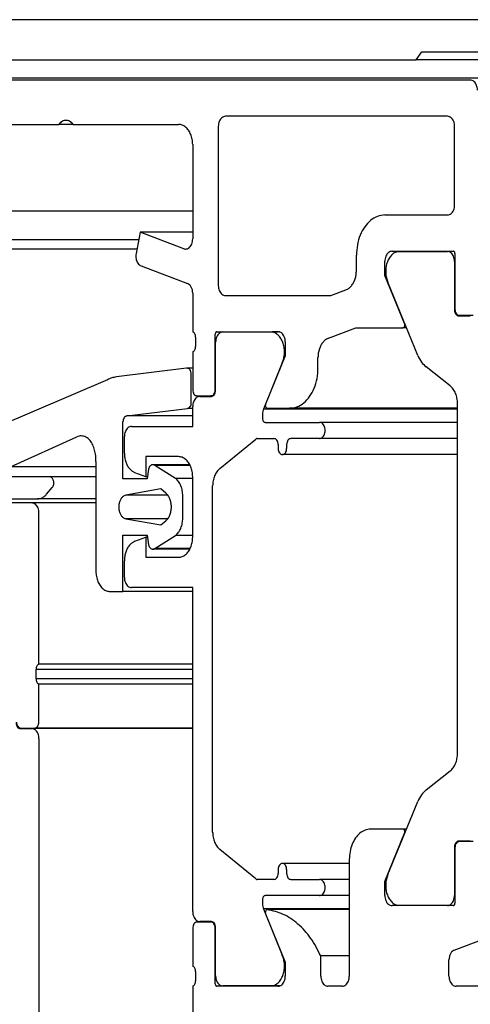
# Model space of a CAD drawing. Units: inches. Extents: x 0 to 1179, y 0 to 831.
# Drawn here: x 137 to 148, y 263 to 288 of the extents above; entities that cross this region are included whole.
import ezdxf

# ---------------------------------------------------------------- set-up
doc = ezdxf.new("R2010")
doc.units = ezdxf.units.IN
doc.layers.add('1', color=7, linetype='Continuous')

# ---------------------------------------------------------------- blocks, each defined once
blk = doc.blocks.new('Syncro2', base_point=(144.5, 195.176))
at = {"color": 1, "linetype": 'Continuous'}
for p, q in [((155.659, 287.513), (125.323, 287.513)), ((146.784, 286.513), (146.925, 286.713)), ((146.925, 286.713), (155.764, 286.713)), ((125.853, 286.513), (146.784, 286.513)), ((155.905, 286.513), (146.784, 286.513)), ((148.127, 286.013), (134.162, 286.013)), ((644.5, 286.052), (134.409, 286.063)), ((147.562, 285.113), (142.046, 285.113)), ((135.399, 284.913), (137.91, 284.913)), ((138.263, 284.913), (137.91, 284.913)), ((138.263, 284.913), (140.879, 284.913)), ((141.869, 284.863), (141.869, 280.913)), ((147.738, 282.913), (147.738, 284.863)), ((141.233, 284.413), (141.233, 282.067)), ((141.233, 282.762), (136.354, 282.762)), ((146.006, 282.663), (147.562, 282.663)), ((139.925, 282.236), (139.825, 281.705)), ((141.01, 281.825), (139.925, 282.236)), ((141.233, 282.236), (139.925, 282.236)), ((139.889, 282.045), (136.083, 282.045)), ((139.845, 281.813), (128.434, 281.813)), ((146.183, 281.763), (147.703, 281.763)), ((146.329, 281.758), (147.558, 281.758)), ((147.558, 281.758), (147.558, 281.758)), ((147.72, 281.758), (147.558, 281.758)), ((147.745, 281.703), (147.745, 280.323)), ((145.299, 281.288), (145.299, 281.663)), ((146.006, 281.163), (146.006, 281.513)), ((147.735, 281.508), (147.735, 280.308)), ((139.95, 281.399), (141.102, 280.962)), ((146.033, 281.163), (146.006, 281.163)), ((146.494, 279.966), (146.006, 281.163)), ((146.823, 279.177), (146.082, 280.993)), ((141.233, 280.721), (141.233, 279.763)), ((144.662, 280.663), (145.037, 280.805)), ((142.046, 280.663), (144.662, 280.663)), ((147.841, 280.158), (148.127, 280.158)), ((147.852, 280.173), (148.198, 280.173)), ((148.127, 280.158), (148.127, 280.158)), ((141.834, 279.763), (143.354, 279.763)), ((141.979, 279.758), (143.208, 279.758)), ((143.389, 279.758), (143.208, 279.758)), ((144.606, 279.606), (145.283, 279.863)), ((145.283, 279.863), (146.452, 279.863)), ((146.543, 279.863), (146.452, 279.863)), ((141.304, 279.626), (141.304, 279.399)), ((141.792, 278.323), (141.792, 279.703)), ((141.802, 278.308), (141.802, 279.508)), ((143.531, 279.513), (143.531, 279.163)), ((141.233, 279.263), (141.233, 278.323)), ((143.455, 278.993), (142.989, 277.845)), ((143.531, 279.163), (143.043, 277.966)), ((143.462, 278.993), (143.455, 278.993)), ((144.344, 278.863), (144.344, 279.123)), ((141.082, 278.858), (139.338, 278.642)), ((141.233, 278.858), (141.092, 278.858)), ((147.629, 278.417), (147.033, 278.889)), ((139.113, 278.571), (136.228, 277.337)), ((141.198, 278.006), (141.198, 278.708)), ((141.339, 278.173), (141.686, 278.173)), ((141.41, 278.158), (141.696, 278.158)), ((141.742, 278.173), (141.686, 278.173)), ((139.597, 277.675), (141.101, 277.856)), ((141.233, 277.856), (141.101, 277.856)), ((141.233, 277.413), (141.233, 277.908)), ((147.809, 277.845), (142.989, 277.845)), ((143.085, 277.863), (143.637, 277.863)), ((147.809, 277.863), (143.637, 277.863)), ((147.809, 269.294), (147.809, 277.981)), ((139.501, 276.113), (139.501, 277.525)), ((141.233, 277.675), (139.597, 277.675)), ((142.965, 277.72), (142.965, 277.613)), ((143.036, 277.513), (143.036, 277.513)), ((143.036, 277.513), (144.38, 277.513)), ((144.38, 277.513), (144.38, 277.513)), ((147.809, 277.513), (144.38, 277.513)), ((139.713, 277.413), (141.233, 277.413)), ((136.708, 276.413), (138.356, 277.153)), ((139.536, 276.747), (139.536, 277.163)), ((141.905, 276.367), (142.801, 277.099)), ((142.837, 277.113), (143.248, 277.113)), ((143.248, 277.113), (143.248, 277.113)), ((144.38, 277.113), (143.672, 277.113)), ((147.809, 277.113), (144.38, 277.113)), ((143.354, 276.963), (143.354, 276.863)), ((143.566, 276.963), (143.566, 276.863)), ((138.829, 276.541), (138.829, 273.813)), ((140.879, 276.663), (140.066, 276.663)), ((140.066, 276.663), (140.066, 276.163)), ((140.879, 276.663), (140.879, 276.663)), ((147.809, 276.713), (143.46, 276.713)), ((138.829, 276.413), (136.708, 276.413)), ((140.137, 276.352), (140.102, 276.113)), ((141.162, 276.463), (140.24, 276.463)), ((140.809, 276.121), (140.293, 276.443)), ((141.172, 276.443), (140.293, 276.443)), ((137.677, 276.163), (136.089, 276.163)), ((138.829, 276.163), (137.677, 276.163)), ((140.102, 276.113), (139.501, 276.113)), ((140.066, 276.163), (139.798, 276.264)), ((140.109, 276.163), (140.066, 276.163)), ((141.233, 276.121), (140.809, 276.121)), ((141.233, 274.663), (141.233, 276.163)), ((137.603, 275.73), (137.745, 275.898)), ((140.439, 275.859), (139.574, 275.709)), ((140.561, 275.759), (140.439, 275.859)), ((141.728, 267.341), (141.728, 275.934)), ((136.058, 275.613), (137.376, 275.613)), ((138.829, 275.613), (137.376, 275.613)), ((140.61, 275.709), (139.574, 275.709)), ((140.986, 275.137), (140.986, 275.688)), ((137.238, 275.513), (135.824, 275.513)), ((138.829, 275.513), (137.238, 275.513)), ((137.415, 271.513), (137.415, 275.263)), ((139.574, 275.116), (140.439, 274.967)), ((140.61, 275.116), (139.574, 275.116)), ((140.439, 274.967), (140.561, 275.066)), ((139.501, 274.713), (140.102, 274.713)), ((139.501, 273.313), (139.501, 274.713)), ((139.798, 274.561), (140.066, 274.663)), ((140.066, 274.663), (140.066, 274.163)), ((140.109, 274.663), (140.066, 274.663)), ((140.102, 274.713), (140.137, 274.474)), ((140.293, 274.383), (140.809, 274.704)), ((141.233, 274.704), (140.809, 274.704)), ((141.162, 274.363), (140.24, 274.363)), ((141.172, 274.383), (140.293, 274.383)), ((140.066, 274.163), (140.879, 274.163)), ((139.536, 273.663), (139.536, 274.078)), ((141.233, 273.413), (139.713, 273.413)), ((141.233, 265.368), (141.233, 273.413)), ((139.182, 273.313), (139.501, 273.313)), ((141.233, 273.313), (139.501, 273.313)), ((141.233, 271.513), (137.415, 271.513)), ((137.344, 271.149), (137.344, 271.376)), ((141.233, 271.376), (137.344, 271.376)), ((141.233, 271.149), (137.344, 271.149)), ((137.415, 270.073), (137.415, 271.013)), ((141.233, 271.013), (137.415, 271.013)), ((136.951, 269.908), (137.238, 269.908)), ((136.962, 269.923), (137.308, 269.923)), ((137.238, 269.908), (137.238, 269.908)), ((141.233, 269.908), (137.238, 269.908)), ((141.233, 269.923), (137.308, 269.923)), ((137.415, 269.658), (137.415, 259.618)), ((147.033, 268.386), (147.629, 268.858)), ((146.082, 266.283), (146.823, 268.099)), ((146.452, 267.413), (145.652, 267.413)), ((146.006, 266.113), (146.494, 267.309)), ((146.543, 267.413), (146.452, 267.413)), ((148.127, 267.118), (147.841, 267.118)), ((148.198, 267.103), (147.852, 267.103)), ((148.127, 267.118), (148.127, 267.118)), ((142.801, 266.176), (141.905, 266.908)), ((147.735, 266.968), (147.735, 265.768)), ((147.745, 266.953), (147.745, 265.573)), ((145.122, 266.563), (143.46, 266.563)), ((145.122, 266.663), (145.122, 263.763)), ((143.354, 266.413), (143.354, 266.313)), ((143.566, 266.413), (143.566, 266.313)), ((143.248, 266.163), (142.837, 266.163)), ((143.673, 266.163), (144.38, 266.163)), ((143.673, 266.163), (143.673, 266.163)), ((144.38, 266.163), (144.38, 266.163)), ((145.122, 266.163), (144.38, 266.163)), ((146.006, 265.763), (146.006, 266.113)), ((146.033, 266.113), (146.006, 266.113)), ((142.965, 265.663), (142.965, 265.555)), ((144.38, 265.763), (143.036, 265.763)), ((145.122, 265.763), (144.38, 265.763)), ((142.989, 265.43), (143.455, 264.283)), ((145.122, 265.43), (142.989, 265.43)), ((143.043, 265.309), (143.531, 264.113)), ((145.122, 265.413), (143.085, 265.413)), ((147.703, 265.513), (146.183, 265.513)), ((147.558, 265.518), (146.329, 265.518)), ((147.72, 265.518), (147.558, 265.518)), ((147.558, 265.518), (147.558, 265.518)), ((141.686, 265.103), (141.339, 265.103)), ((141.697, 265.118), (141.41, 265.118)), ((141.696, 265.118), (141.41, 265.118)), ((141.41, 265.118), (141.41, 265.118)), ((141.742, 265.103), (141.686, 265.103)), ((141.696, 265.118), (141.696, 265.118)), ((141.233, 264.953), (141.233, 264.013)), ((141.792, 263.573), (141.792, 264.953)), ((141.802, 263.768), (141.802, 264.968)), ((147.728, 264.41), (149.057, 264.913)), ((143.462, 264.283), (143.455, 264.283)), ((143.531, 264.113), (143.531, 263.763)), ((144.415, 263.763), (144.415, 264.263)), ((145.122, 264.263), (144.415, 264.263)), ((147.597, 263.763), (147.597, 264.168)), ((141.304, 263.876), (141.304, 263.649)), ((141.233, 263.513), (141.233, 260.263)), ((143.354, 263.513), (141.834, 263.513)), ((141.979, 263.518), (141.979, 263.518)), ((143.208, 263.518), (141.979, 263.518)), ((143.389, 263.518), (141.979, 263.518)), ((143.39, 263.518), (143.208, 263.518)), ((144.945, 263.513), (144.592, 263.513)), ((151.168, 263.513), (147.774, 263.513))]:
    blk.add_line(p, q, dxfattribs=at)
for points, knots in [([(148.304, 285.763), (148.303, 285.784), (148.301, 285.827), (148.283, 285.887), (148.255, 285.94), (148.219, 285.98), (148.175, 286.007), (148.143, 286.011), (148.127, 286.013)], [0, 0, 0, 0, 0.0649845, 0.1278128, 0.1867199, 0.2407464, 0.290158, 0.3366975, 0.3366975, 0.3366975, 0.3366975]), ([(142.046, 285.113), (142.031, 285.111), (141.998, 285.107), (141.955, 285.08), (141.918, 285.04), (141.891, 284.987), (141.873, 284.927), (141.871, 284.884), (141.869, 284.863)], [0, 0, 0, 0, 0.0465394, 0.0959511, 0.1499776, 0.2088847, 0.2717129, 0.3366975, 0.3366975, 0.3366975, 0.3366975]), ([(147.738, 284.863), (147.737, 284.884), (147.735, 284.927), (147.717, 284.987), (147.689, 285.04), (147.653, 285.08), (147.609, 285.107), (147.577, 285.111), (147.562, 285.113)], [0, 0, 0, 0, 0.0649845, 0.1278128, 0.1867199, 0.2407464, 0.290158, 0.3366975, 0.3366975, 0.3366975, 0.3366975]), ([(138.086, 285.013), (138.07, 285.011), (138.037, 285.009), (137.989, 284.988), (137.945, 284.956), (137.922, 284.928), (137.91, 284.913)], [0, 0, 0, 0, 0.0489125, 0.0994987, 0.1530542, 0.2102895, 0.2102895, 0.2102895, 0.2102895]), ([(138.263, 284.913), (138.251, 284.928), (138.227, 284.956), (138.183, 284.988), (138.136, 285.009), (138.103, 285.011), (138.086, 285.013)], [0, 0, 0, 0, 0.0572354, 0.1107908, 0.161377, 0.2102895, 0.2102895, 0.2102895, 0.2102895]), ([(141.233, 284.413), (141.231, 284.456), (141.226, 284.541), (141.19, 284.662), (141.135, 284.766), (141.062, 284.847), (140.975, 284.902), (140.911, 284.909), (140.879, 284.913)], [0, 0, 0, 0, 0.129969, 0.2556256, 0.3734398, 0.4814928, 0.5803161, 0.6733949, 0.6733949, 0.6733949, 0.6733949]), ([(147.562, 282.663), (147.577, 282.664), (147.609, 282.668), (147.653, 282.696), (147.689, 282.736), (147.717, 282.788), (147.735, 282.848), (147.737, 282.891), (147.738, 282.913)], [0, 0, 0, 0, 0.0465394, 0.0959511, 0.1499776, 0.2088847, 0.2717129, 0.3366975, 0.3366975, 0.3366975, 0.3366975]), ([(146.006, 282.663), (145.944, 282.656), (145.815, 282.641), (145.641, 282.532), (145.494, 282.37), (145.384, 282.161), (145.312, 281.92), (145.303, 281.75), (145.299, 281.663)], [0, 0, 0, 0, 0.186158, 0.383804, 0.59991, 0.835539, 1.086852, 1.34679, 1.34679, 1.34679, 1.34679]), ([(141.056, 281.817), (141.072, 281.819), (141.104, 281.822), (141.147, 281.85), (141.184, 281.89), (141.212, 281.942), (141.23, 282.002), (141.232, 282.045), (141.233, 282.067)], [0, 0, 0, 0, 0.0465394, 0.0959511, 0.1499776, 0.2088847, 0.2717129, 0.3366975, 0.3366975, 0.3366975, 0.3366975]), ([(139.825, 281.705), (139.822, 281.684), (139.816, 281.641), (139.823, 281.576), (139.84, 281.516), (139.868, 281.464), (139.904, 281.422), (139.935, 281.406), (139.95, 281.399)], [0, 0, 0, 0, 0.0649845, 0.129969, 0.1927973, 0.2517044, 0.3057309, 0.3551426, 0.3551426, 0.3551426, 0.3551426]), ([(141.01, 281.825), (141.018, 281.823), (141.033, 281.818), (141.048, 281.817), (141.056, 281.817)], [0, 0, 0, 0, 0.02355943, 0.04673233, 0.04673233, 0.04673233, 0.04673233]), ([(146.183, 281.763), (146.167, 281.761), (146.135, 281.757), (146.091, 281.73), (146.055, 281.69), (146.027, 281.637), (146.009, 281.577), (146.007, 281.534), (146.006, 281.513)], [0, 0, 0, 0, 0.0465394, 0.0959511, 0.1499776, 0.2088847, 0.2717129, 0.3366975, 0.3366975, 0.3366975, 0.3366975]), ([(146.329, 281.758), (146.3, 281.749), (146.239, 281.729), (146.162, 281.663), (146.099, 281.576), (146.053, 281.47), (146.027, 281.351), (146.023, 281.227), (146.039, 281.105), (146.068, 281.03), (146.082, 280.993)], [0, 0, 0, 0, 0.0911544, 0.1894758, 0.2967596, 0.4124591, 0.5342697, 0.6588046, 0.7822375, 0.9009168, 0.9009168, 0.9009168, 0.9009168]), ([(147.735, 281.508), (147.734, 281.529), (147.731, 281.572), (147.714, 281.632), (147.686, 281.685), (147.649, 281.725), (147.606, 281.752), (147.574, 281.756), (147.558, 281.758)], [0, 0, 0, 0, 0.0649842, 0.1278123, 0.1867191, 0.2407454, 0.2901569, 0.3366961, 0.3366961, 0.3366961, 0.3366961]), ([(147.745, 281.703), (147.745, 281.711), (147.744, 281.726), (147.735, 281.745), (147.721, 281.76), (147.709, 281.762), (147.703, 281.763)], [0, 0, 0, 0, 0.02318696, 0.04471567, 0.06365276, 0.0805188, 0.0805188, 0.0805188, 0.0805188]), ([(145.037, 280.805), (145.062, 280.817), (145.113, 280.841), (145.176, 280.905), (145.23, 280.984), (145.269, 281.077), (145.294, 281.18), (145.297, 281.251), (145.299, 281.288)], [0, 0, 0, 0, 0.0818807, 0.1699437, 0.2649082, 0.3661858, 0.4722033, 0.5807471, 0.5807471, 0.5807471, 0.5807471]), ([(141.233, 280.721), (141.231, 280.748), (141.228, 280.801), (141.2, 280.872), (141.16, 280.931), (141.12, 280.952), (141.102, 280.962)], [0, 0, 0, 0, 0.0809056, 0.1576954, 0.227458, 0.2897623, 0.2897623, 0.2897623, 0.2897623]), ([(141.869, 280.913), (141.871, 280.891), (141.873, 280.848), (141.891, 280.788), (141.918, 280.736), (141.955, 280.696), (141.998, 280.668), (142.031, 280.664), (142.046, 280.663)], [0, 0, 0, 0, 0.0649845, 0.1278128, 0.1867199, 0.2407464, 0.290158, 0.3366975, 0.3366975, 0.3366975, 0.3366975]), ([(147.735, 280.308), (147.736, 280.288), (147.739, 280.251), (147.762, 280.202), (147.797, 280.166), (147.827, 280.16), (147.841, 280.158)], [0, 0, 0, 0, 0.0579674, 0.1117892, 0.1591319, 0.201297, 0.201297, 0.201297, 0.201297]), ([(147.745, 280.323), (147.747, 280.303), (147.75, 280.266), (147.773, 280.217), (147.807, 280.181), (147.837, 280.175), (147.852, 280.173)], [0, 0, 0, 0, 0.0579674, 0.1117892, 0.1591319, 0.201297, 0.201297, 0.201297, 0.201297]), ([(146.452, 279.863), (146.458, 279.864), (146.47, 279.866), (146.485, 279.879), (146.496, 279.897), (146.501, 279.92), (146.501, 279.944), (146.497, 279.959), (146.494, 279.966)], [0, 0, 0, 0, 0.0172132, 0.0361744, 0.0575381, 0.0808103, 0.1047945, 0.1280668, 0.1280668, 0.1280668, 0.1280668]), ([(141.304, 279.626), (141.303, 279.641), (141.301, 279.671), (141.287, 279.711), (141.265, 279.744), (141.243, 279.757), (141.233, 279.763)], [0, 0, 0, 0, 0.0450478, 0.0879516, 0.1270372, 0.1619467, 0.1619467, 0.1619467, 0.1619467]), ([(141.834, 279.763), (141.828, 279.762), (141.816, 279.76), (141.803, 279.745), (141.793, 279.726), (141.792, 279.711), (141.792, 279.703)], [0, 0, 0, 0, 0.01686604, 0.03580313, 0.05733184, 0.0805188, 0.0805188, 0.0805188, 0.0805188]), ([(141.979, 279.758), (141.963, 279.756), (141.931, 279.752), (141.888, 279.725), (141.851, 279.685), (141.823, 279.632), (141.805, 279.572), (141.803, 279.529), (141.802, 279.508)], [0, 0, 0, 0, 0.0465394, 0.0959511, 0.1499777, 0.2088849, 0.2717133, 0.3366978, 0.3366978, 0.3366978, 0.3366978]), ([(143.455, 278.993), (143.469, 279.03), (143.498, 279.105), (143.514, 279.228), (143.509, 279.351), (143.484, 279.47), (143.438, 279.576), (143.375, 279.663), (143.298, 279.729), (143.237, 279.749), (143.208, 279.758)], [0, 0, 0, 0, 0.1186796, 0.2421125, 0.3666475, 0.4884578, 0.604157, 0.7114404, 0.8097614, 0.9009156, 0.9009156, 0.9009156, 0.9009156]), ([(143.531, 279.513), (143.53, 279.534), (143.528, 279.577), (143.51, 279.637), (143.482, 279.69), (143.446, 279.73), (143.402, 279.757), (143.37, 279.761), (143.354, 279.763)], [0, 0, 0, 0, 0.0649845, 0.1278128, 0.1867199, 0.2407464, 0.290158, 0.3366975, 0.3366975, 0.3366975, 0.3366975]), ([(144.606, 279.606), (144.582, 279.594), (144.53, 279.57), (144.467, 279.506), (144.414, 279.427), (144.374, 279.334), (144.349, 279.231), (144.346, 279.159), (144.344, 279.123)], [0, 0, 0, 0, 0.0818807, 0.1699437, 0.2649082, 0.3661858, 0.4722033, 0.5807471, 0.5807471, 0.5807471, 0.5807471]), ([(141.233, 279.263), (141.243, 279.269), (141.265, 279.281), (141.287, 279.315), (141.301, 279.355), (141.303, 279.384), (141.304, 279.399)], [0, 0, 0, 0, 0.0349111, 0.0739981, 0.1169031, 0.1619519, 0.1619519, 0.1619519, 0.1619519]), ([(146.823, 279.177), (146.85, 279.119), (146.901, 279.009), (146.991, 278.928), (147.033, 278.889)], [0, 0, 0, 0, 0.1879714, 0.3592244, 0.3592244, 0.3592244, 0.3592244]), ([(141.092, 278.858), (141.09, 278.858), (141.087, 278.858), (141.084, 278.858), (141.082, 278.858)], [0, 0, 0, 0, 0.004628737, 0.00926626, 0.00926626, 0.00926626, 0.00926626]), ([(141.198, 278.708), (141.196, 278.728), (141.193, 278.765), (141.17, 278.814), (141.136, 278.851), (141.106, 278.856), (141.092, 278.858)], [0, 0, 0, 0, 0.0579674, 0.1117892, 0.1591319, 0.201297, 0.201297, 0.201297, 0.201297]), ([(143.637, 277.863), (143.7, 277.87), (143.828, 277.884), (144.002, 277.994), (144.149, 278.155), (144.259, 278.365), (144.331, 278.605), (144.34, 278.776), (144.344, 278.863)], [0, 0, 0, 0, 0.186158, 0.383804, 0.59991, 0.835539, 1.086852, 1.34679, 1.34679, 1.34679, 1.34679]), ([(139.338, 278.642), (139.3, 278.635), (139.221, 278.622), (139.149, 278.588), (139.113, 278.571)], [0, 0, 0, 0, 0.1169476, 0.2370065, 0.2370065, 0.2370065, 0.2370065]), ([(141.233, 278.323), (141.235, 278.303), (141.237, 278.266), (141.26, 278.217), (141.295, 278.181), (141.325, 278.175), (141.339, 278.173)], [0, 0, 0, 0, 0.0579674, 0.1117892, 0.1591319, 0.201297, 0.201297, 0.201297, 0.201297]), ([(141.686, 278.173), (141.7, 278.175), (141.73, 278.181), (141.764, 278.217), (141.787, 278.266), (141.79, 278.303), (141.792, 278.323)], [0, 0, 0, 0, 0.0421651, 0.0895078, 0.1433296, 0.201297, 0.201297, 0.201297, 0.201297]), ([(141.696, 278.158), (141.71, 278.16), (141.74, 278.166), (141.775, 278.202), (141.798, 278.251), (141.801, 278.288), (141.802, 278.308)], [0, 0, 0, 0, 0.0421652, 0.0895081, 0.14333, 0.2012975, 0.2012975, 0.2012975, 0.2012975]), ([(147.809, 277.981), (147.807, 278.025), (147.802, 278.111), (147.765, 278.232), (147.71, 278.339), (147.655, 278.392), (147.629, 278.417)], [0, 0, 0, 0, 0.1314498, 0.25844, 0.3773402, 0.4862275, 0.4862275, 0.4862275, 0.4862275]), ([(141.101, 277.856), (141.114, 277.86), (141.142, 277.869), (141.173, 277.905), (141.194, 277.952), (141.196, 277.987), (141.198, 278.006)], [0, 0, 0, 0, 0.0405068, 0.0861213, 0.1374345, 0.1922764, 0.1922764, 0.1922764, 0.1922764]), ([(141.41, 278.158), (141.394, 278.156), (141.362, 278.152), (141.318, 278.125), (141.282, 278.085), (141.254, 278.032), (141.236, 277.972), (141.234, 277.929), (141.233, 277.908)], [0, 0, 0, 0, 0.0465395, 0.0959514, 0.1499781, 0.2088855, 0.271714, 0.3366987, 0.3366987, 0.3366987, 0.3366987]), ([(142.989, 277.845), (142.982, 277.825), (142.968, 277.785), (142.966, 277.742), (142.965, 277.72)], [0, 0, 0, 0, 0.0628283, 0.1278128, 0.1278128, 0.1278128, 0.1278128]), ([(143.043, 277.966), (143.04, 277.959), (143.036, 277.944), (143.036, 277.92), (143.041, 277.897), (143.052, 277.879), (143.067, 277.866), (143.079, 277.864), (143.085, 277.863)], [0, 0, 0, 0, 0.0232723, 0.0472565, 0.0705287, 0.0918924, 0.1108536, 0.1280668, 0.1280668, 0.1280668, 0.1280668]), ([(139.597, 277.675), (139.584, 277.671), (139.556, 277.663), (139.525, 277.626), (139.505, 277.579), (139.502, 277.544), (139.501, 277.525)], [0, 0, 0, 0, 0.0405068, 0.0861213, 0.1374345, 0.1922764, 0.1922764, 0.1922764, 0.1922764]), ([(142.965, 277.613), (142.966, 277.6), (142.968, 277.575), (142.984, 277.542), (143.007, 277.518), (143.027, 277.514), (143.036, 277.513)], [0, 0, 0, 0, 0.0386446, 0.0745255, 0.1060871, 0.1341969, 0.1341969, 0.1341969, 0.1341969]), ([(144.38, 277.113), (144.395, 277.115), (144.426, 277.119), (144.466, 277.151), (144.497, 277.196), (144.517, 277.251), (144.523, 277.313), (144.517, 277.374), (144.497, 277.43), (144.466, 277.475), (144.426, 277.506), (144.395, 277.511), (144.38, 277.513)], [0, 0, 0, 0, 0.0447844, 0.0933769, 0.1475674, 0.2068292, 0.2690188, 0.3312083, 0.3904699, 0.4446602, 0.4932526, 0.5380369, 0.5380369, 0.5380369, 0.5380369]), ([(139.713, 277.413), (139.697, 277.411), (139.665, 277.407), (139.621, 277.38), (139.585, 277.34), (139.557, 277.287), (139.539, 277.227), (139.537, 277.184), (139.536, 277.163)], [0, 0, 0, 0, 0.0465394, 0.095951, 0.1499771, 0.2088836, 0.2717111, 0.336695, 0.336695, 0.336695, 0.336695]), ([(138.463, 277.177), (138.445, 277.176), (138.408, 277.174), (138.374, 277.16), (138.356, 277.153)], [0, 0, 0, 0, 0.0544711, 0.1101834, 0.1101834, 0.1101834, 0.1101834]), ([(138.685, 277.066), (138.669, 277.083), (138.638, 277.115), (138.583, 277.15), (138.524, 277.172), (138.483, 277.175), (138.463, 277.177)], [0, 0, 0, 0, 0.0685609, 0.1332669, 0.1949761, 0.2550359, 0.2550359, 0.2550359, 0.2550359]), ([(138.829, 276.541), (138.828, 276.589), (138.828, 276.685), (138.8, 276.824), (138.755, 276.954), (138.708, 277.029), (138.685, 277.066)], [0, 0, 0, 0, 0.1447082, 0.2870283, 0.4241105, 0.553732, 0.553732, 0.553732, 0.553732]), ([(142.837, 277.113), (142.83, 277.112), (142.817, 277.111), (142.807, 277.103), (142.801, 277.099)], [0, 0, 0, 0, 0.01861579, 0.03838052, 0.03838052, 0.03838052, 0.03838052]), ([(143.354, 276.963), (143.353, 276.982), (143.35, 277.02), (143.327, 277.068), (143.292, 277.105), (143.262, 277.11), (143.248, 277.113)], [0, 0, 0, 0, 0.057967, 0.1117883, 0.1591306, 0.2012954, 0.2012954, 0.2012954, 0.2012954]), ([(143.672, 277.113), (143.658, 277.11), (143.628, 277.105), (143.594, 277.068), (143.571, 277.02), (143.568, 276.982), (143.566, 276.963)], [0, 0, 0, 0, 0.0421652, 0.0895081, 0.14333, 0.2012975, 0.2012975, 0.2012975, 0.2012975]), ([(143.354, 276.863), (143.356, 276.843), (143.359, 276.806), (143.382, 276.757), (143.416, 276.721), (143.446, 276.715), (143.46, 276.713)], [0, 0, 0, 0, 0.057967, 0.1117883, 0.1591306, 0.2012954, 0.2012954, 0.2012954, 0.2012954]), ([(143.46, 276.713), (143.474, 276.715), (143.505, 276.721), (143.539, 276.757), (143.562, 276.806), (143.565, 276.843), (143.566, 276.863)], [0, 0, 0, 0, 0.0421654, 0.0895085, 0.1433307, 0.2012986, 0.2012986, 0.2012986, 0.2012986]), ([(139.536, 276.747), (139.538, 276.711), (139.541, 276.639), (139.566, 276.537), (139.605, 276.443), (139.658, 276.364), (139.722, 276.301), (139.773, 276.276), (139.798, 276.264)], [0, 0, 0, 0, 0.1085137, 0.2144999, 0.3157528, 0.4107038, 0.4987649, 0.5806486, 0.5806486, 0.5806486, 0.5806486]), ([(141.233, 276.163), (141.231, 276.206), (141.226, 276.291), (141.19, 276.412), (141.135, 276.516), (141.062, 276.597), (140.975, 276.652), (140.911, 276.659), (140.879, 276.663)], [0, 0, 0, 0, 0.129968, 0.2556239, 0.3734375, 0.4814898, 0.5803124, 0.6733904, 0.6733904, 0.6733904, 0.6733904]), ([(140.879, 276.663), (140.879, 276.663), (140.879, 276.663), (140.879, 276.663), (140.879, 276.663)], [0, 0, 0, 0, 0.00000590634, 0.00001181268, 0.00001181268, 0.00001181268, 0.00001181268]), ([(140.24, 276.463), (140.228, 276.461), (140.204, 276.458), (140.173, 276.432), (140.149, 276.396), (140.141, 276.367), (140.137, 276.352)], [0, 0, 0, 0, 0.0350108, 0.073213, 0.1159934, 0.1627347, 0.1627347, 0.1627347, 0.1627347]), ([(140.293, 276.443), (140.285, 276.448), (140.269, 276.46), (140.249, 276.462), (140.24, 276.463)], [0, 0, 0, 0, 0.02964699, 0.05757065, 0.05757065, 0.05757065, 0.05757065]), ([(141.905, 276.367), (141.879, 276.342), (141.825, 276.289), (141.771, 276.183), (141.735, 276.063), (141.73, 275.978), (141.728, 275.934)], [0, 0, 0, 0, 0.1080534, 0.2258681, 0.351525, 0.4814942, 0.4814942, 0.4814942, 0.4814942]), ([(137.745, 275.898), (137.753, 275.909), (137.769, 275.932), (137.781, 275.974), (137.785, 276.019), (137.778, 276.064), (137.763, 276.104), (137.74, 276.136), (137.711, 276.158), (137.688, 276.161), (137.677, 276.163)], [0, 0, 0, 0, 0.0403735, 0.0841207, 0.1296223, 0.174823, 0.2177393, 0.2569738, 0.2922594, 0.3249009, 0.3249009, 0.3249009, 0.3249009]), ([(140.986, 275.688), (140.983, 275.732), (140.979, 275.817), (140.943, 275.937), (140.889, 276.043), (140.835, 276.096), (140.809, 276.121)], [0, 0, 0, 0, 0.129969, 0.2556256, 0.3734398, 0.4814928, 0.4814928, 0.4814928, 0.4814928]), ([(137.376, 275.613), (137.397, 275.614), (137.439, 275.617), (137.499, 275.642), (137.556, 275.679), (137.587, 275.712), (137.603, 275.73)], [0, 0, 0, 0, 0.061862, 0.1255212, 0.1924272, 0.2634736, 0.2634736, 0.2634736, 0.2634736]), ([(139.574, 275.709), (139.554, 275.702), (139.513, 275.688), (139.463, 275.638), (139.424, 275.573), (139.4, 275.496), (139.392, 275.413), (139.4, 275.329), (139.424, 275.252), (139.463, 275.187), (139.513, 275.138), (139.554, 275.123), (139.574, 275.116)], [0, 0, 0, 0, 0.0624206, 0.1307341, 0.2059879, 0.287066, 0.3714069, 0.4557479, 0.536826, 0.6120798, 0.6803932, 0.7428139, 0.7428139, 0.7428139, 0.7428139]), ([(140.561, 275.066), (140.582, 275.087), (140.625, 275.129), (140.668, 275.214), (140.697, 275.31), (140.706, 275.413), (140.697, 275.516), (140.668, 275.612), (140.625, 275.697), (140.582, 275.739), (140.561, 275.759)], [0, 0, 0, 0, 0.0864424, 0.1806937, 0.281219, 0.3851942, 0.4891694, 0.5896947, 0.683946, 0.7703884, 0.7703884, 0.7703884, 0.7703884]), ([(137.415, 275.263), (137.413, 275.284), (137.411, 275.327), (137.393, 275.387), (137.366, 275.44), (137.329, 275.48), (137.285, 275.507), (137.253, 275.511), (137.238, 275.513)], [0, 0, 0, 0, 0.0649845, 0.1278128, 0.1867199, 0.2407464, 0.290158, 0.3366975, 0.3366975, 0.3366975, 0.3366975]), ([(140.809, 274.704), (140.835, 274.729), (140.889, 274.782), (140.943, 274.888), (140.979, 275.008), (140.983, 275.094), (140.986, 275.137)], [0, 0, 0, 0, 0.1080529, 0.2258671, 0.3515237, 0.4814928, 0.4814928, 0.4814928, 0.4814928]), ([(140.879, 274.163), (140.911, 274.166), (140.975, 274.173), (141.062, 274.228), (141.135, 274.309), (141.19, 274.414), (141.226, 274.534), (141.231, 274.619), (141.233, 274.663)], [0, 0, 0, 0, 0.0930775, 0.1918998, 0.2999505, 0.4177607, 0.5434125, 0.6733773, 0.6733773, 0.6733773, 0.6733773]), ([(139.798, 274.561), (139.773, 274.549), (139.722, 274.525), (139.658, 274.461), (139.605, 274.382), (139.566, 274.289), (139.541, 274.186), (139.538, 274.115), (139.536, 274.078)], [0, 0, 0, 0, 0.0819037, 0.169992, 0.2649875, 0.3663029, 0.4723635, 0.5809534, 0.5809534, 0.5809534, 0.5809534]), ([(140.137, 274.474), (140.141, 274.459), (140.149, 274.43), (140.173, 274.394), (140.204, 274.368), (140.228, 274.364), (140.24, 274.363)], [0, 0, 0, 0, 0.0467414, 0.0895217, 0.1277239, 0.1627347, 0.1627347, 0.1627347, 0.1627347]), ([(140.24, 274.363), (140.249, 274.364), (140.269, 274.366), (140.285, 274.377), (140.293, 274.383)], [0, 0, 0, 0, 0.02792366, 0.05757065, 0.05757065, 0.05757065, 0.05757065]), ([(138.829, 273.813), (138.831, 273.769), (138.836, 273.684), (138.872, 273.564), (138.927, 273.459), (139, 273.378), (139.087, 273.323), (139.151, 273.316), (139.182, 273.313)], [0, 0, 0, 0, 0.129969, 0.2556256, 0.3734398, 0.4814928, 0.5803161, 0.6733949, 0.6733949, 0.6733949, 0.6733949]), ([(139.536, 273.663), (139.537, 273.641), (139.539, 273.598), (139.557, 273.538), (139.585, 273.486), (139.621, 273.446), (139.665, 273.418), (139.697, 273.414), (139.713, 273.413)], [0, 0, 0, 0, 0.0649842, 0.127812, 0.1867188, 0.2407451, 0.2901568, 0.3366963, 0.3366963, 0.3366963, 0.3366963]), ([(137.415, 271.513), (137.404, 271.507), (137.383, 271.494), (137.361, 271.461), (137.346, 271.421), (137.345, 271.391), (137.344, 271.376)], [0, 0, 0, 0, 0.0349095, 0.073995, 0.1168989, 0.1619467, 0.1619467, 0.1619467, 0.1619467]), ([(137.344, 271.149), (137.345, 271.134), (137.346, 271.105), (137.361, 271.065), (137.383, 271.031), (137.404, 271.019), (137.415, 271.013)], [0, 0, 0, 0, 0.0450488, 0.0879538, 0.1270408, 0.1619519, 0.1619519, 0.1619519, 0.1619519]), ([(136.845, 270.058), (136.847, 270.038), (136.85, 270.001), (136.873, 269.952), (136.907, 269.916), (136.937, 269.91), (136.951, 269.908)], [0, 0, 0, 0, 0.0579674, 0.1117892, 0.1591319, 0.201297, 0.201297, 0.201297, 0.201297]), ([(136.856, 270.073), (136.857, 270.053), (136.86, 270.016), (136.883, 269.967), (136.918, 269.931), (136.948, 269.925), (136.962, 269.923)], [0, 0, 0, 0, 0.0579674, 0.1117892, 0.1591319, 0.201297, 0.201297, 0.201297, 0.201297]), ([(137.308, 269.923), (137.323, 269.925), (137.353, 269.931), (137.387, 269.967), (137.41, 270.016), (137.413, 270.053), (137.415, 270.073)], [0, 0, 0, 0, 0.0421651, 0.0895078, 0.1433296, 0.201297, 0.201297, 0.201297, 0.201297]), ([(137.415, 269.658), (137.413, 269.679), (137.411, 269.722), (137.393, 269.782), (137.366, 269.835), (137.329, 269.875), (137.285, 269.902), (137.253, 269.906), (137.238, 269.908)], [0, 0, 0, 0, 0.0649844, 0.1278126, 0.1867197, 0.2407461, 0.2901576, 0.336697, 0.336697, 0.336697, 0.336697]), ([(147.629, 268.858), (147.655, 268.884), (147.71, 268.936), (147.765, 269.043), (147.802, 269.164), (147.807, 269.251), (147.809, 269.294)], [0, 0, 0, 0, 0.1088873, 0.2277875, 0.3547777, 0.4862275, 0.4862275, 0.4862275, 0.4862275]), ([(147.033, 268.386), (146.991, 268.347), (146.901, 268.266), (146.85, 268.156), (146.823, 268.099)], [0, 0, 0, 0, 0.171253, 0.3592244, 0.3592244, 0.3592244, 0.3592244]), ([(141.728, 267.341), (141.73, 267.298), (141.735, 267.212), (141.771, 267.092), (141.825, 266.986), (141.879, 266.934), (141.905, 266.908)], [0, 0, 0, 0, 0.129969, 0.2556254, 0.3734393, 0.4814919, 0.4814919, 0.4814919, 0.4814919]), ([(145.652, 267.413), (145.606, 267.408), (145.509, 267.397), (145.379, 267.314), (145.269, 267.193), (145.186, 267.036), (145.132, 266.856), (145.126, 266.728), (145.122, 266.663)], [0, 0, 0, 0, 0.139618, 0.287853, 0.449933, 0.626654, 0.815139, 1.010092, 1.010092, 1.010092, 1.010092]), ([(146.494, 267.309), (146.497, 267.317), (146.501, 267.332), (146.501, 267.356), (146.496, 267.378), (146.485, 267.397), (146.47, 267.41), (146.458, 267.412), (146.452, 267.413)], [0, 0, 0, 0, 0.0232723, 0.0472565, 0.0705287, 0.0918924, 0.1108536, 0.1280668, 0.1280668, 0.1280668, 0.1280668]), ([(147.841, 267.118), (147.827, 267.115), (147.797, 267.11), (147.762, 267.073), (147.739, 267.025), (147.736, 266.987), (147.735, 266.968)], [0, 0, 0, 0, 0.0421651, 0.0895078, 0.1433296, 0.201297, 0.201297, 0.201297, 0.201297]), ([(147.852, 267.103), (147.837, 267.1), (147.807, 267.095), (147.773, 267.058), (147.75, 267.01), (147.747, 266.972), (147.745, 266.953)], [0, 0, 0, 0, 0.0421651, 0.0895078, 0.1433296, 0.201297, 0.201297, 0.201297, 0.201297]), ([(143.46, 266.563), (143.446, 266.56), (143.416, 266.555), (143.382, 266.518), (143.359, 266.47), (143.356, 266.432), (143.354, 266.413)], [0, 0, 0, 0, 0.0421654, 0.0895085, 0.1433307, 0.2012986, 0.2012986, 0.2012986, 0.2012986]), ([(143.566, 266.413), (143.565, 266.432), (143.562, 266.47), (143.539, 266.518), (143.505, 266.555), (143.475, 266.56), (143.46, 266.563)], [0, 0, 0, 0, 0.057967, 0.1117883, 0.1591306, 0.2012954, 0.2012954, 0.2012954, 0.2012954]), ([(143.248, 266.163), (143.262, 266.165), (143.292, 266.171), (143.327, 266.207), (143.35, 266.256), (143.353, 266.293), (143.354, 266.313)], [0, 0, 0, 0, 0.0421652, 0.0895081, 0.14333, 0.2012975, 0.2012975, 0.2012975, 0.2012975]), ([(143.566, 266.313), (143.568, 266.293), (143.571, 266.256), (143.594, 266.207), (143.628, 266.171), (143.658, 266.165), (143.673, 266.163)], [0, 0, 0, 0, 0.057967, 0.1117883, 0.1591306, 0.2012954, 0.2012954, 0.2012954, 0.2012954]), ([(146.082, 266.283), (146.068, 266.246), (146.039, 266.17), (146.023, 266.048), (146.027, 265.924), (146.053, 265.806), (146.099, 265.699), (146.162, 265.612), (146.239, 265.546), (146.3, 265.527), (146.329, 265.518)], [0, 0, 0, 0, 0.1186793, 0.2421121, 0.3666471, 0.4884576, 0.6041572, 0.7114409, 0.8097623, 0.9009168, 0.9009168, 0.9009168, 0.9009168]), ([(142.801, 266.176), (142.807, 266.172), (142.817, 266.165), (142.83, 266.163), (142.837, 266.163)], [0, 0, 0, 0, 0.01976459, 0.03838034, 0.03838034, 0.03838034, 0.03838034]), ([(144.38, 265.763), (144.395, 265.765), (144.426, 265.769), (144.466, 265.801), (144.497, 265.846), (144.517, 265.901), (144.523, 265.963), (144.517, 266.024), (144.497, 266.08), (144.466, 266.125), (144.426, 266.156), (144.395, 266.161), (144.38, 266.163)], [0, 0, 0, 0, 0.0447844, 0.0933769, 0.1475674, 0.2068292, 0.2690188, 0.3312083, 0.3904699, 0.4446602, 0.4932526, 0.5380369, 0.5380369, 0.5380369, 0.5380369]), ([(143.036, 265.763), (143.027, 265.761), (143.007, 265.758), (142.984, 265.733), (142.968, 265.701), (142.966, 265.676), (142.965, 265.663)], [0, 0, 0, 0, 0.0281101, 0.0596721, 0.0955533, 0.1341983, 0.1341983, 0.1341983, 0.1341983]), ([(142.965, 265.555), (142.966, 265.534), (142.968, 265.491), (142.982, 265.45), (142.989, 265.43)], [0, 0, 0, 0, 0.0649844, 0.1278124, 0.1278124, 0.1278124, 0.1278124]), ([(146.006, 265.763), (146.007, 265.741), (146.009, 265.698), (146.027, 265.638), (146.055, 265.586), (146.091, 265.546), (146.135, 265.518), (146.167, 265.515), (146.183, 265.513)], [0, 0, 0, 0, 0.0649845, 0.1278128, 0.1867199, 0.2407464, 0.290158, 0.3366975, 0.3366975, 0.3366975, 0.3366975]), ([(147.558, 265.518), (147.574, 265.519), (147.606, 265.523), (147.649, 265.551), (147.686, 265.591), (147.714, 265.643), (147.731, 265.703), (147.734, 265.746), (147.735, 265.768)], [0, 0, 0, 0, 0.0465392, 0.0959507, 0.1499769, 0.2088838, 0.2717118, 0.3366961, 0.3366961, 0.3366961, 0.3366961]), ([(147.703, 265.513), (147.709, 265.514), (147.721, 265.516), (147.735, 265.531), (147.744, 265.55), (147.745, 265.565), (147.745, 265.573)], [0, 0, 0, 0, 0.01686604, 0.03580313, 0.05733184, 0.0805188, 0.0805188, 0.0805188, 0.0805188]), ([(141.233, 265.368), (141.234, 265.346), (141.236, 265.303), (141.254, 265.243), (141.282, 265.191), (141.319, 265.151), (141.362, 265.123), (141.394, 265.119), (141.41, 265.118)], [0, 0, 0, 0, 0.0649839, 0.1278116, 0.1867181, 0.2407441, 0.2901553, 0.3366943, 0.3366943, 0.3366943, 0.3366943]), ([(143.085, 265.413), (143.079, 265.412), (143.067, 265.41), (143.052, 265.397), (143.041, 265.378), (143.036, 265.356), (143.036, 265.332), (143.04, 265.317), (143.043, 265.309)], [0, 0, 0, 0, 0.0172132, 0.0361744, 0.0575381, 0.0808103, 0.1047945, 0.1280668, 0.1280668, 0.1280668, 0.1280668]), ([(144.415, 264.263), (144.337, 264.415), (144.187, 264.708), (143.865, 265.061), (143.497, 265.318), (143.22, 265.382), (143.085, 265.413)], [0, 0, 0, 0, 0.510225, 0.983113, 1.420089, 1.831184, 1.831184, 1.831184, 1.831184]), ([(141.339, 265.103), (141.325, 265.1), (141.295, 265.095), (141.26, 265.058), (141.237, 265.01), (141.235, 264.972), (141.233, 264.953)], [0, 0, 0, 0, 0.0421651, 0.0895078, 0.1433296, 0.201297, 0.201297, 0.201297, 0.201297]), ([(141.792, 264.953), (141.79, 264.972), (141.787, 265.01), (141.764, 265.058), (141.73, 265.095), (141.7, 265.1), (141.686, 265.103)], [0, 0, 0, 0, 0.0579674, 0.1117892, 0.1591319, 0.201297, 0.201297, 0.201297, 0.201297]), ([(141.802, 264.968), (141.801, 264.987), (141.798, 265.025), (141.775, 265.073), (141.74, 265.11), (141.71, 265.115), (141.696, 265.118)], [0, 0, 0, 0, 0.057967, 0.1117883, 0.1591306, 0.2012954, 0.2012954, 0.2012954, 0.2012954]), ([(147.728, 264.41), (147.709, 264.4), (147.67, 264.378), (147.63, 264.319), (147.602, 264.248), (147.599, 264.195), (147.597, 264.168)], [0, 0, 0, 0, 0.0623043, 0.1320669, 0.2088567, 0.2897623, 0.2897623, 0.2897623, 0.2897623]), ([(143.208, 263.518), (143.237, 263.527), (143.298, 263.546), (143.375, 263.612), (143.438, 263.699), (143.484, 263.806), (143.51, 263.924), (143.514, 264.048), (143.498, 264.17), (143.469, 264.246), (143.455, 264.283)], [0, 0, 0, 0, 0.0911547, 0.1894764, 0.2967606, 0.4124604, 0.5342712, 0.6588062, 0.7822389, 0.9009179, 0.9009179, 0.9009179, 0.9009179]), ([(141.304, 263.876), (141.303, 263.891), (141.301, 263.921), (141.287, 263.961), (141.265, 263.994), (141.243, 264.007), (141.233, 264.013)], [0, 0, 0, 0, 0.0450488, 0.0879538, 0.1270408, 0.1619519, 0.1619519, 0.1619519, 0.1619519]), ([(141.233, 263.513), (141.243, 263.519), (141.265, 263.531), (141.287, 263.565), (141.301, 263.605), (141.303, 263.634), (141.304, 263.649)], [0, 0, 0, 0, 0.0349095, 0.073995, 0.1168989, 0.1619467, 0.1619467, 0.1619467, 0.1619467]), ([(141.792, 263.573), (141.792, 263.565), (141.793, 263.55), (141.803, 263.531), (141.816, 263.516), (141.828, 263.514), (141.834, 263.513)], [0, 0, 0, 0, 0.02318696, 0.04471567, 0.06365276, 0.0805188, 0.0805188, 0.0805188, 0.0805188]), ([(141.802, 263.768), (141.803, 263.746), (141.806, 263.703), (141.824, 263.643), (141.851, 263.591), (141.888, 263.551), (141.931, 263.523), (141.963, 263.52), (141.979, 263.518)], [0, 0, 0, 0, 0.0649837, 0.1278113, 0.1867176, 0.2407434, 0.2901545, 0.3366934, 0.3366934, 0.3366934, 0.3366934]), ([(143.354, 263.513), (143.37, 263.515), (143.402, 263.518), (143.446, 263.546), (143.482, 263.586), (143.51, 263.638), (143.528, 263.698), (143.53, 263.741), (143.531, 263.763)], [0, 0, 0, 0, 0.0465394, 0.0959511, 0.1499776, 0.2088847, 0.2717129, 0.3366975, 0.3366975, 0.3366975, 0.3366975]), ([(144.415, 263.763), (144.416, 263.741), (144.418, 263.698), (144.436, 263.638), (144.464, 263.586), (144.5, 263.546), (144.544, 263.518), (144.576, 263.515), (144.592, 263.513)], [0, 0, 0, 0, 0.0649845, 0.1278128, 0.1867199, 0.2407464, 0.290158, 0.3366975, 0.3366975, 0.3366975, 0.3366975]), ([(144.945, 263.513), (144.961, 263.515), (144.993, 263.518), (145.037, 263.546), (145.073, 263.586), (145.101, 263.638), (145.119, 263.698), (145.121, 263.741), (145.122, 263.763)], [0, 0, 0, 0, 0.0465394, 0.0959511, 0.1499776, 0.2088847, 0.2717129, 0.3366975, 0.3366975, 0.3366975, 0.3366975]), ([(147.597, 263.763), (147.598, 263.741), (147.6, 263.698), (147.618, 263.638), (147.646, 263.586), (147.682, 263.546), (147.726, 263.518), (147.758, 263.515), (147.774, 263.513)], [0, 0, 0, 0, 0.0649845, 0.1278128, 0.1867199, 0.2407464, 0.290158, 0.3366975, 0.3366975, 0.3366975, 0.3366975])]:
    blk.add_open_spline(points, degree=3, knots=knots, dxfattribs=at)

msp = doc.modelspace()

# ---------------------------------------------------------------- block references
at = {"layer": '1'}
msp.add_blockref('Syncro2', (144.5, 195.176), dxfattribs=at)

doc.saveas('drawing.dxf')
